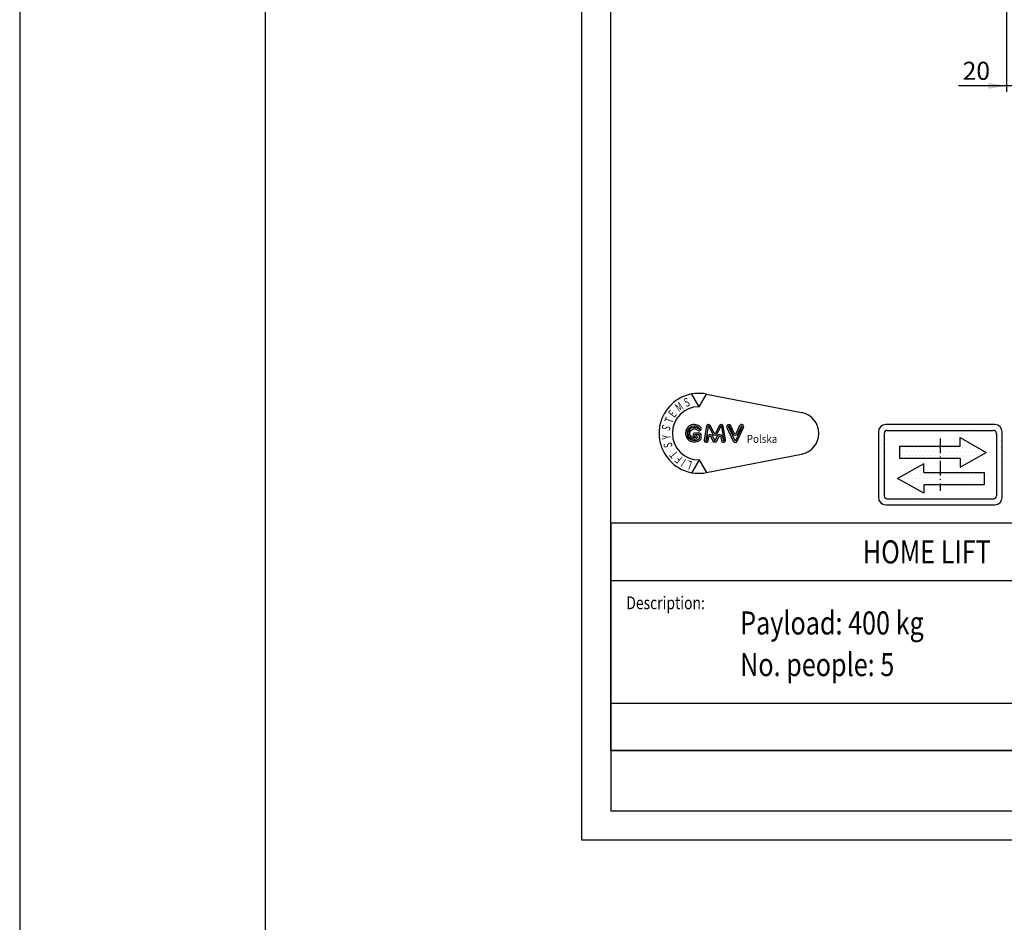
# Model space of a CAD drawing. Units: inches. Extents: x 6002 to 50980, y 1624 to 53581.
# Drawn here: x 6002 to 7966, y 23405 to 25204 of the extents above; entities that cross this region are included whole.
import ezdxf

# ---------------------------------------------------------------- set-up
doc = ezdxf.new("R2010")
doc.units = ezdxf.units.IN
doc.header["$MEASUREMENT"] = 0
for name, pattern in [('ACAD_ISO10W100', [18.5, 12, -3, 0.5, -3]), ('CONTINUA', [0]), ('GEN3', [6.25, 5, -1.25])]:
    doc.linetypes.add(name, pattern=pattern)
for name, color, linetype in [('3', 6, 'GEN3'), ('CAMPITURE', 1, 'Continuous'), ('CARTIGLIO', 7, 'CONTINUA'), ('MURO', 7, 'Continuous'), ('TESTO', 2, 'Continuous'), ('VANO', 7, 'Continuous'), ('Wymiarowanie', 1, 'Continuous')]:
    doc.layers.add(name, color=color, linetype=linetype)
doc.layers.add('QUOTE', color=1, linetype='Continuous', lineweight=15)
doc.styles.add('GMV', font='verdana.TTF')
doc.styles.add('QUOTE', font='romans.shx', dxfattribs={"width": 0.8})
doc.dimstyles.new('GMV', dxfattribs={"dimscale": 12, "dimtxt": 3, "dimasz": 3, "dimexe": 1, "dimexo": 0.5, "dimgap": 1, "dimtad": 1, "dimdec": 1, "dimdsep": 46, "dimtxsty": 'QUOTE', "dimcen": 0, "dimclrt": 2, "dimadec": 0, "dimazin": 0, "dimtfac": 1, "dimtdec": 1, "dimtmove": 0, "dimatfit": 3, "dimfxl": 1, "dimtvp": 1, "dimtolj": 1, "dimarcsym": 0})
pattern_1 = [(0, (-7087.308, 4579.742), (3.174997, 6.3499936), [0, -6.3499936])]

# ---------------------------------------------------------------- blocks, each defined once
blk = doc.blocks.new('GLV LOGO')
at = {"color": 3}
for p, q in [((-274.4, 170.5), (-286.4, 191.4)), ((-274.4, 170.5), (-262.3, 191.4)), ((-261.9, 191.3), (-105.3, 161.1)), ((-274.4, 82.7), (-286.4, 61.9)), ((-274.4, 82.7), (-262.3, 61.9)), ((-261.9, 62), (-105.3, 92.1))]:
    blk.add_line(p, q, dxfattribs=at)
for points in [[(-282, 141.1, 1.531346), (-271.7, 116.7, 0.191929), (-270.8, 119.1), (-270.8, 123.6, 0.414214), (-274.3, 127.1), (-281.6, 127.1, 1), (-281.6, 121.6, -1), (-281.6, 119.2), (-282.2, 119.2, -1.007682), (-282.1, 134.1, -0.120365), (-279.4, 133.4), (-275.7, 131.3, 0.713297), (-271, 135.6, 0.237109), (-282.2, 141.1, 0.237109)], [(-282.1, 138.5, 1.531346), (-273.6, 118.5, 0.191929), (-273.4, 119.1), (-273.4, 123.6, 0.414214), (-274.3, 124.4), (-281.6, 124.4, 1), (-281.6, 124.3, -1), (-281.6, 116.5), (-282.2, 116.5, -1.007682), (-282, 136.7, -0.120365), (-278.1, 135.7), (-274.4, 133.6, 0.603711), (-273.4, 134.3, 0.227026), (-282.2, 138.5, 0.227026)]]:
    blk.add_lwpolyline(points, format="xyb", dxfattribs=at)
for points in [[(-249.8, 127.2), (-255.4, 139.1, 0.731548), (-262.1, 138.2), (-266, 115.9, 1.000001), (-259.1, 114.7), (-258, 120.7, -0.739341), (-254.7, 121.1), (-251.5, 113.9, 0.648269), (-245, 113.9), (-241.8, 121.1, -0.739341), (-238.5, 120.7), (-237.4, 114.7, 1), (-230.5, 115.9), (-234.4, 138.2, 0.731548), (-241.1, 139.1), (-246.7, 127.2, -0.614739)], [(-252.2, 126.1), (-257.8, 138, 0.731548), (-259.5, 137.8), (-263.4, 115.4, 1.000001), (-261.7, 115.1), (-260.6, 121.1, -0.739341), (-252.3, 122.2), (-249.1, 114.9, 0.648269), (-247.5, 114.9), (-244.2, 122.2, -0.739341), (-235.9, 121.1), (-234.8, 115.1, 1), (-233.1, 115.4), (-237, 137.8, 0.731548), (-238.7, 138), (-244.3, 126.1, -0.621763)], [(-216.3, 126.9), (-222, 139.1, 1.000001), (-228.4, 136.1), (-217.9, 113.8, 0.634528), (-211.5, 113.8), (-201, 136.1, 1), (-207.4, 139.1), (-213.1, 126.9, -0.634528)], [(-218.7, 125.8), (-224.4, 138, 1.000001), (-226, 137.2), (-215.5, 114.9, 0.634528), (-213.9, 114.9), (-203.4, 137.2, 1), (-205, 138), (-210.7, 125.8, -0.634528)]]:
    blk.add_lwpolyline(points, format="xyb", close=True, dxfattribs=at)
for centre, radius, start, end in [((-274.4, 126.6), 65.9, 79.0945, 280.9055), ((-274.4, 126.6), 43.9, 90, 270), ((-111.9, 126.6), 35.1, 280.9055, 79.0945)]:
    blk.add_arc(centre, radius, start, end, dxfattribs=at)
at = {"color": 3, "style": 'GMV', "width": 0.7}
for s, rotation, p in [('S', 20, (-296, 169.7)), ('E', 53.0464, (-315, 151.4)), ('M', 33.7316, (-307.8, 161.3)), ('T', 69.4876, (-318.4, 141.9)), ('S', 250.9091, (-333.9, 142.1)), ('Y', 93.9375, (-321, 117.1)), ('S', 101.6876, (-317.9, 104.5)), ('T', 129.41, (-308, 93)), ('F', 140.8833, (-300.5, 86.7)), ('I', 147.2727, (-294.7, 83)), ('L', 160, (-284.7, 79.7))]:
    blk.add_text(s, height=14.2, rotation=rotation, dxfattribs=at).set_placement(p)
at = {"color": 3, "style": 'GMV', "width": 0.9}
blk.add_text('Polska', height=13.17, dxfattribs=at).set_placement((-195.6, 110.9))
blk = doc.blocks.new('*D1568')
at = {"layer": 'Defpoints', "color": 0}
for p in [(7970.4, 25323.3), (7990.4, 25173.3), (7970.4, 25072.4)]:
    blk.add_point(p, dxfattribs=at)
at = {"layer": 'QUOTE', "color": 0, "lineweight": -2}
for p, q in [((7970.4, 25317.3), (7970.4, 25060.4)), ((7990.4, 25167.3), (7990.4, 25060.4)), ((7970.4, 25072.4), (7875.1, 25072.4)), ((7934.4, 25072.4), (7898.4, 25072.4)), ((7990.4, 25072.4), (7970.4, 25072.4)), ((8026.4, 25072.4), (8062.4, 25072.4))]:
    blk.add_line(p, q, dxfattribs=at)
at = {"layer": 'QUOTE', "color": 0}
for points in [[(7934.4, 25066.4), (7934.4, 25078.4), (7970.4, 25072.4)], [(8026.4, 25078.4), (8026.4, 25066.4), (7990.4, 25072.4)]]:
    blk.add_solid(points, dxfattribs=at)
at = {"layer": 'QUOTE', "color": 2, "insert": (7910.4, 25102.4), "char_height": 36, "attachment_point": 5, "style": 'QUOTE'}
blk.add_mtext('\\A1;20', dxfattribs=at)
blk = doc.blocks.new('odbicie3')
at = {"layer": '3', "linetype": 'ByBlock'}
h = blk.add_hatch(dxfattribs=at)
h.set_pattern_fill('DOTS', color=0, scale=3.999996, style=0)
h.set_pattern_definition(pattern_1)
h.paths.add_polyline_path([(-98.5, 93), (-98.5, 72.7), (-65.6, 72.7), (-65.6, 58.6), (-22.6, 82.8), (-65.6, 107), (-65.6, 93)], flags=0)
h.paths.add_polyline_path([(-165.2, 93), (-165.2, 72.7), (-98.5, 72.7), (-98.5, 93)], flags=0)
h.paths.add_polyline_path([(-125.8, 49.8), (-125.8, 63.9), (-168.8, 39.7), (-125.8, 15.4), (-125.8, 29.5), (-98.5, 29.5), (-98.5, 49.8)], flags=0)
h.paths.add_polyline_path([(-26.2, 29.5), (-26.2, 49.8), (-98.5, 49.8), (-98.5, 29.5)], flags=0)
h.paths.add_polyline_path([(-188.5, 128.5, 0.414214), (-200.5, 116.5), (-200.5, 8.5, 0.414214), (-188.5, -3.5), (-8.5, -3.5, 0.414214), (3.5, 8.5), (3.5, 116.5, 0.414214), (-8.5, 128.5)])
h.paths.add_polyline_path([(-10.9, 118.9, -0.414214), (-6.1, 114.1), (-6.1, 10.9, -0.414214), (-10.9, 6.1), (-186.1, 6.1, -0.414214), (-190.9, 10.9), (-190.9, 114.1, -0.414214), (-186.1, 118.9)], flags=16)
h.paths.add_polyline_path([(-65.6, 107), (-22.6, 82.8), (-65.6, 58.6), (-65.6, 72.7), (-98.5, 72.7), (-98.5, 49.8), (-26.2, 49.8), (-26.2, 29.5), (-125.8, 29.5), (-125.8, 15.4), (-168.8, 39.7), (-125.8, 63.9), (-125.8, 49.8), (-98.5, 49.8), (-98.5, 72.7), (-165.2, 72.7), (-165.2, 93), (-65.6, 93)], flags=0)
h = blk.add_hatch(dxfattribs=at)
h.set_pattern_fill('DOTS', color=0, scale=3.999996, style=0)
h.set_pattern_definition(pattern_1)
h.paths.add_polyline_path([(-168.8, 39.7), (-125.8, 15.4), (-125.8, 29.5), (-98.5, 29.5), (-98.5, 49.8), (-125.8, 49.8), (-125.8, 63.9)])
h.paths.add_polyline_path([(-98.5, 93), (-165.2, 93), (-165.2, 72.7), (-98.5, 72.7)])
h.paths.add_polyline_path([(-98.5, 72.7), (-65.6, 72.7), (-65.6, 58.6), (-22.6, 82.8), (-65.6, 107), (-65.6, 93), (-98.5, 93)])
h.paths.add_polyline_path([(-98.5, 29.5), (-26.2, 29.5), (-26.2, 49.8), (-98.5, 49.8)])
at = {"layer": 'CARTIGLIO'}
for p, q in [((-200.5, 114.5), (-200.5, 114.5)), ((-6.1, 114.5), (-6.1, 114.5)), ((-200.5, 106.9), (-200.5, 106.9)), ((-200.5, 99.3), (-200.5, 99.3)), ((-6.1, 106.9), (-6.1, 106.9)), ((-6.1, 99.3), (-6.1, 99.3)), ((-200.5, 91.6), (-200.5, 91.6)), ((-200.5, 84), (-200.5, 84)), ((-6.1, 91.6), (-6.1, 91.6)), ((-6.1, 84), (-6.1, 84)), ((-200.5, 76.4), (-200.5, 76.4)), ((-200.5, 68.8), (-200.5, 68.8)), ((-6.1, 76.4), (-6.1, 76.4)), ((-6.1, 68.8), (-6.1, 68.8)), ((-200.5, 61.2), (-200.5, 61.2)), ((-200.5, 53.5), (-200.5, 53.5)), ((-6.1, 61.2), (-6.1, 61.2)), ((-6.1, 53.5), (-6.1, 53.5)), ((-200.5, 45.9), (-200.5, 45.9)), ((-200.5, 38.3), (-200.5, 38.3)), ((-164.9, 37.4), (-164.9, 37.4)), ((-6.1, 45.9), (-6.1, 45.9)), ((-6.1, 38.3), (-6.1, 38.3)), ((-200.5, 30.7), (-200.5, 30.7)), ((-200.5, 23.1), (-200.5, 23.1)), ((-6.1, 30.7), (-6.1, 30.7)), ((-6.1, 23.1), (-6.1, 23.1)), ((-200.5, 15.4), (-200.5, 15.4)), ((-200.4, 7.8), (-200.4, 7.8)), ((-197.1, 0.2), (-197.1, 0.2)), ((-6.1, 15.4), (-6.1, 15.4))]:
    blk.add_line(p, q, dxfattribs=at)
at = {"layer": 'CARTIGLIO', "linetype": 'ACAD_ISO10W100', "ltscale": 2}
blk.add_line((-98.5, 105.7), (-98.5, 19.3), dxfattribs=at)
at = {"layer": 'MURO'}
for p, q in [((-200.5, 116.5), (-200.5, 8.5)), ((-190.9, 114.1), (-190.9, 10.9)), ((-8.5, 128.5), (-188.5, 128.5)), ((-186.1, 118.9), (-10.9, 118.9)), ((-6.1, 114.1), (-6.1, 10.9)), ((3.5, 8.5), (3.5, 116.5)), ((-65.6, 107), (-22.6, 82.8)), ((-65.6, 93), (-65.6, 107)), ((-165.2, 93), (-65.6, 93)), ((-165.2, 72.7), (-165.2, 93)), ((-65.6, 58.6), (-22.6, 82.8)), ((-65.6, 72.7), (-165.2, 72.7)), ((-65.6, 72.7), (-65.6, 58.6)), ((-125.8, 63.9), (-168.8, 39.7)), ((-125.8, 49.8), (-125.8, 63.9)), ((-125.8, 49.8), (-26.2, 49.8)), ((-26.2, 49.8), (-26.2, 29.5)), ((-125.8, 15.4), (-168.8, 39.7)), ((-26.2, 29.5), (-125.8, 29.5)), ((-125.8, 29.5), (-125.8, 15.4)), ((-186.1, 6.1), (-10.9, 6.1)), ((-188.5, -3.5), (-8.5, -3.5))]:
    blk.add_line(p, q, dxfattribs=at)
for centre, radius, start, end in [((-188.5, 116.5), 12, 90, 180), ((-186.1, 114.1), 4.8, 90, 180), ((-10.9, 114.1), 4.8, 0, 90), ((-8.5, 116.5), 12, 0, 90), ((-188.5, 8.5), 12, 180, 270), ((-186.1, 10.9), 4.8, 180, 270), ((-10.9, 10.9), 4.8, 270, 0), ((-8.5, 8.5), 12, 270, 0)]:
    blk.add_arc(centre, radius, start, end, dxfattribs=at)

msp = doc.modelspace()

# ---------------------------------------------------------------- linework, layer by layer
at = {"layer": 'CARTIGLIO'}
for p, q in [((7123.15, 23568.35), (7123.15, 28476.11)), ((7181.23, 23747.43), (7181.23, 28418.03)), ((7181.23, 24200.45), (7181.23, 23626.43)), ((7181.23, 24200.45), (7181.23, 23626.43)), ((7181.23, 24200.45), (7181.23, 23626.43)), ((7181.23, 24200.45), (7181.23, 23626.43)), ((10544.06, 23747.43), (7181.23, 23747.43)), ((7181.23, 23747.43), (10544.06, 23747.43)), ((7181.23, 23747.43), (10544.06, 23747.43)), ((10544.06, 23747.43), (7181.23, 23747.43)), ((7181.23, 23747.43), (10544.06, 23747.43)), ((7181.23, 23747.43), (10544.06, 23747.43)), ((10544.06, 23626.43), (7181.23, 23626.43)), ((10544.06, 23626.43), (7181.23, 23626.43)), ((10544.06, 23626.43), (7181.23, 23626.43)), ((10544.06, 23626.43), (7181.23, 23626.43)), ((10602.14, 23568.35), (7123.15, 23568.35)), ((10602.14, 23568.35), (7123.15, 23568.35))]:
    msp.add_line(p, q, dxfattribs=at)
at = {"layer": 'VANO'}
for p, q in [((10544.06, 24200.45), (7181.23, 24200.45)), ((10544.06, 24200.45), (7181.23, 24200.45)), ((8540.3, 24085.3), (7181.23, 24085.3)), ((8540.3, 24085.3), (7181.23, 24085.3)), ((7181.23, 23841.48), (8540.3, 23841.48)), ((7181.23, 23841.48), (8540.3, 23841.48))]:
    msp.add_line(p, q, dxfattribs=at)
at = {"layer": 'Wymiarowanie'}
msp.add_lwpolyline([(50979.79, 53581.16), (6001.98, 53581.16), (6001.98, 1623.85), (50979.79, 1623.85)], close=True, dxfattribs=at)
at = {"layer": 'Wymiarowanie', "color": 7}
msp.add_lwpolyline([(50479.78, 33122.26), (6491.95, 33122.26), (6491.95, 2051.25), (50479.78, 2051.25)], close=True, dxfattribs=at)

# ---------------------------------------------------------------- block references
at = {"xscale": 1.21, "yscale": 1.21, "zscale": 1.21}
msp.add_blockref('odbicie3', (7957.64, 24241.57), dxfattribs=at)
at = {"layer": 'CAMPITURE', "xscale": 1.21, "yscale": 1.21, "zscale": 1.21}
msp.add_blockref('GLV LOGO', (7689.16, 24226.44), dxfattribs=at)

# ---------------------------------------------------------------- texts
at = {"layer": 'TESTO', "color": 3, "style": 'QUOTE', "width": 0.8}
msp.add_text('HOME LIFT', height=45.98, dxfattribs=at).set_placement((7683.99, 24120.29))
at = {"layer": 'TESTO', "color": 4, "style": 'QUOTE', "width": 0.8}
msp.add_text('Description:', height=25.41, dxfattribs=at).set_placement((7212.14, 24029.02))
at = {"layer": 'TESTO', "color": 2, "style": 'QUOTE', "width": 0.8}
for s, p in [('Payload: 400 kg', (7439.24, 23978.61)), ('No. people: 5', (7439.24, 23895.6))]:
    msp.add_text(s, height=45.98, dxfattribs=at).set_placement(p)

# ---------------------------------------------------------------- dimensions: what is measured, and where the dimension line sits
at = {"layer": 'QUOTE'}
dim = msp.add_linear_dim(base=(7970.43, 25072.37), p1=(7990.43, 25173.28), p2=(7970.43, 25323.28), dimstyle='GMV', dxfattribs=at)
dim.commit()
dim.dimension.update_dxf_attribs({"geometry": '*D1568', "text_midpoint": (7910.43, 25072.37), "dimtype": 160})

doc.saveas('drawing.dxf')
